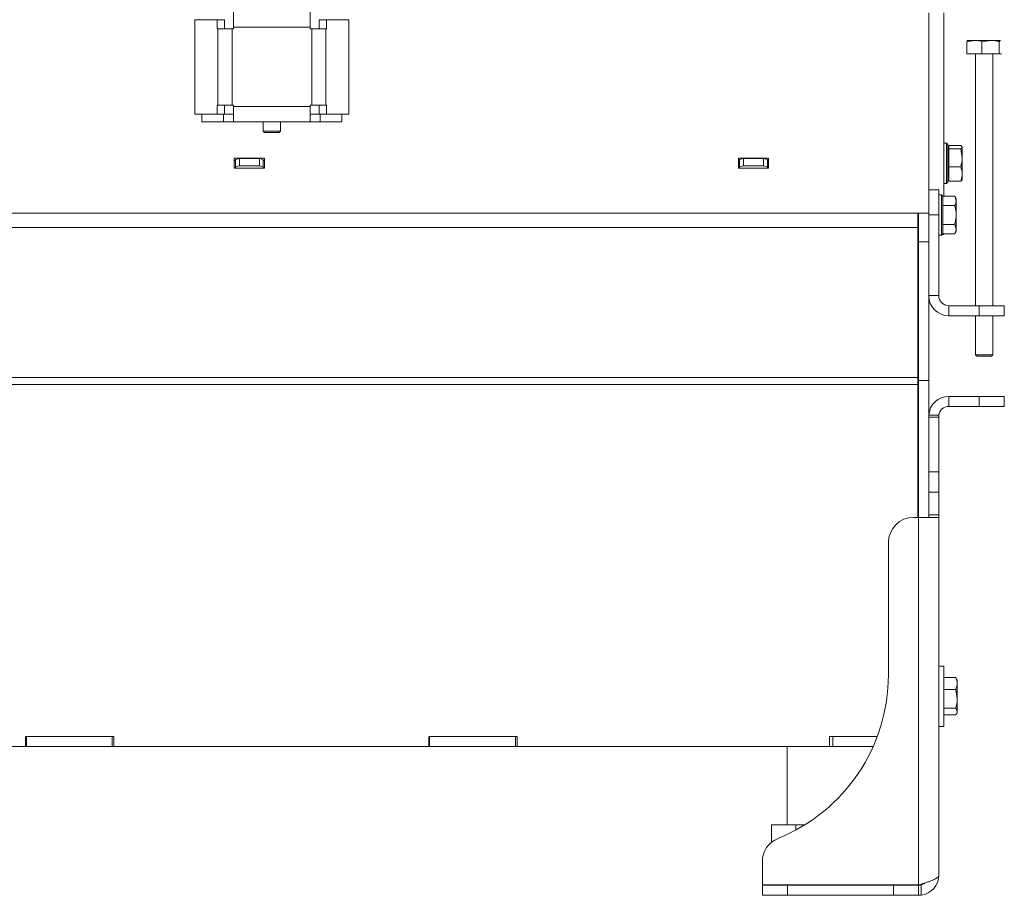
# Model space of a CAD drawing. Extents: x -765 to 2932, y 2115 to 4844.
# Drawn here: x 2355 to 2745, y 3252 to 3600 of the extents above; entities that cross this region are included whole.
import ezdxf

# ---------------------------------------------------------------- set-up
doc = ezdxf.new("R2010")
doc.units = 0
doc.header["$LTSCALE"] = 5

msp = doc.modelspace()

# ---------------------------------------------------------------- linework, layer by layer
at = {"color": 7, "linetype": 'Continuous', "lineweight": 0}
for p, q in [((2439.49, 3596.8), (2439.49, 3602.8)), ((2469.89, 3602.8), (2469.89, 3596.8)), ((2715.29, 3602.55), (2715.29, 3522.96)), ((2721.29, 3602.55), (2721.29, 3529.81)), ((2433.05, 3599.79), (2424.15, 3599.79)), ((2424.15, 3599.79), (2424.15, 3562.31)), ((2433.05, 3599.79), (2433.05, 3596.2)), ((2435.87, 3599.79), (2433.05, 3599.79)), ((2435.87, 3599.79), (2435.87, 3596.2)), ((2473.51, 3599.79), (2476.33, 3599.79)), ((2473.51, 3596.2), (2473.51, 3599.79)), ((2485.24, 3599.79), (2476.33, 3599.79)), ((2476.33, 3596.2), (2476.33, 3599.79)), ((2485.24, 3599.79), (2485.24, 3562.31)), ((2433.05, 3596.2), (2433.25, 3596.2)), ((2433.25, 3596.2), (2433.25, 3565.9)), ((2433.25, 3596.2), (2438.89, 3596.2)), ((2438.89, 3596.2), (2439.49, 3596.2)), ((2438.89, 3596.2), (2438.89, 3565.9)), ((2469.89, 3596.8), (2439.49, 3596.8)), ((2439.49, 3596.2), (2439.49, 3596.8)), ((2469.89, 3596.8), (2469.89, 3596.2)), ((2469.89, 3596.2), (2470.49, 3596.2)), ((2470.49, 3565.9), (2470.49, 3596.2)), ((2470.49, 3596.2), (2476.13, 3596.2)), ((2476.13, 3565.9), (2476.13, 3596.2)), ((2476.13, 3596.2), (2476.33, 3596.2)), ((2730.4, 3591.02), (2733.41, 3591.6)), ((2730.4, 3586.3), (2730.4, 3591.02)), ((2730.75, 3591.57), (2730.79, 3591.6)), ((2733.41, 3591.6), (2730.79, 3591.6)), ((2739.87, 3591.6), (2733.41, 3591.6)), ((2736.42, 3591.02), (2739.87, 3591.6)), ((2736.42, 3586.3), (2736.42, 3591.02)), ((2743.75, 3591.6), (2739.87, 3591.6)), ((2743.31, 3586.3), (2743.31, 3591.02)), ((2743.75, 3591.6), (2743.83, 3591.51)), ((2743.79, 3591.6), (2743.84, 3591.57)), ((2736.42, 3586.3), (2730.4, 3586.3)), ((2733.89, 3486.3), (2733.89, 3586.3)), ((2743.31, 3586.3), (2736.42, 3586.3)), ((2740.69, 3586.3), (2740.69, 3486.3)), ((2744.18, 3586.3), (2743.31, 3586.3)), ((2433.05, 3565.9), (2433.05, 3562.31)), ((2433.25, 3565.9), (2433.05, 3565.9)), ((2438.89, 3565.9), (2433.25, 3565.9)), ((2435.87, 3565.9), (2435.87, 3562.31)), ((2439.49, 3565.9), (2438.89, 3565.9)), ((2439.49, 3565.3), (2439.49, 3565.9)), ((2439.49, 3565.3), (2469.89, 3565.3)), ((2439.49, 3559.3), (2439.49, 3565.3)), ((2469.89, 3565.9), (2469.89, 3565.3)), ((2470.49, 3565.9), (2469.89, 3565.9)), ((2469.89, 3565.3), (2469.89, 3559.3)), ((2476.13, 3565.9), (2470.49, 3565.9)), ((2473.51, 3562.31), (2473.51, 3565.9)), ((2476.33, 3565.9), (2476.13, 3565.9)), ((2476.33, 3562.31), (2476.33, 3565.9)), ((2433.05, 3562.31), (2424.15, 3562.31)), ((2426.97, 3562.3), (2426.97, 3559.3)), ((2435.49, 3562.3), (2426.97, 3562.3)), ((2435.49, 3559.3), (2426.97, 3559.3)), ((2435.87, 3562.31), (2433.05, 3562.31)), ((2435.49, 3562.3), (2435.49, 3559.3)), ((2435.49, 3562.3), (2439.49, 3562.3)), ((2435.49, 3559.3), (2439.49, 3559.3)), ((2439.49, 3559.3), (2469.89, 3559.3)), ((2451.29, 3555.55), (2451.29, 3559.3)), ((2458.09, 3559.3), (2458.09, 3555.55)), ((2469.89, 3562.3), (2473.89, 3562.3)), ((2469.89, 3559.3), (2473.89, 3559.3)), ((2473.51, 3562.31), (2476.33, 3562.31)), ((2473.89, 3562.3), (2473.89, 3559.3)), ((2482.41, 3562.3), (2473.89, 3562.3)), ((2482.41, 3559.3), (2473.89, 3559.3)), ((2485.24, 3562.31), (2476.33, 3562.31)), ((2482.41, 3562.3), (2482.41, 3559.3)), ((2451.79, 3555.05), (2451.29, 3555.55)), ((2458.09, 3555.55), (2451.29, 3555.55)), ((2451.79, 3555.05), (2457.59, 3555.05)), ((2458.09, 3555.55), (2457.59, 3555.05)), ((2721.29, 3550.8), (2722.39, 3550.8)), ((2722.39, 3550.8), (2722.89, 3550.3)), ((2722.39, 3550.8), (2722.39, 3534.8)), ((2722.89, 3535.3), (2722.89, 3550.3)), ((2723.29, 3549.87), (2728.01, 3549.87)), ((2723.29, 3548.52), (2723.29, 3549.87)), ((2723.29, 3541.45), (2723.29, 3548.52)), ((2723.29, 3548.52), (2728.01, 3548.52)), ((2728.01, 3549.87), (2728.59, 3549.19)), ((2728.01, 3548.52), (2728.59, 3544.98)), ((2728.5, 3549.46), (2728.59, 3549.3)), ((2728.59, 3549.19), (2728.59, 3549.3)), ((2728.59, 3544.98), (2728.59, 3549.19)), ((2439.79, 3540.9), (2439.79, 3544.9)), ((2439.79, 3544.9), (2451.79, 3544.9)), ((2440.29, 3543.87), (2439.79, 3543.87)), ((2441.79, 3544.65), (2440.29, 3544.26)), ((2440.29, 3544.26), (2440.29, 3541.36)), ((2441.79, 3541.75), (2441.79, 3544.65)), ((2449.79, 3544.65), (2441.79, 3544.65)), ((2449.79, 3544.65), (2449.79, 3541.75)), ((2451.29, 3544.26), (2449.79, 3544.65)), ((2451.29, 3541.36), (2451.29, 3544.26)), ((2451.79, 3543.87), (2451.29, 3543.87)), ((2451.79, 3544.9), (2451.79, 3540.9)), ((2639.79, 3540.9), (2639.79, 3544.9)), ((2639.79, 3544.9), (2651.79, 3544.9)), ((2640.29, 3543.87), (2639.79, 3543.87)), ((2641.79, 3544.65), (2640.29, 3544.26)), ((2640.29, 3544.26), (2640.29, 3541.36)), ((2649.79, 3544.65), (2641.79, 3544.65)), ((2641.79, 3541.75), (2641.79, 3544.65)), ((2651.29, 3544.26), (2649.79, 3544.65)), ((2649.79, 3544.65), (2649.79, 3541.75)), ((2651.29, 3541.36), (2651.29, 3544.26)), ((2651.79, 3543.87), (2651.29, 3543.87)), ((2651.79, 3544.9), (2651.79, 3540.9)), ((2722.89, 3546.2), (2723.29, 3546.2)), ((2728.59, 3538.59), (2728.59, 3544.98)), ((2440.29, 3540.97), (2439.79, 3540.97)), ((2451.79, 3540.9), (2439.79, 3540.9)), ((2440.29, 3541.36), (2441.79, 3541.75)), ((2440.29, 3541.36), (2440.29, 3540.97)), ((2449.79, 3541.75), (2441.79, 3541.75)), ((2449.79, 3541.75), (2451.29, 3541.36)), ((2451.29, 3540.97), (2451.29, 3541.36)), ((2451.79, 3540.97), (2451.29, 3540.97)), ((2640.29, 3540.97), (2639.79, 3540.97)), ((2651.79, 3540.9), (2639.79, 3540.9)), ((2640.29, 3541.36), (2641.79, 3541.75)), ((2640.29, 3541.36), (2640.29, 3540.97)), ((2649.79, 3541.75), (2641.79, 3541.75)), ((2649.79, 3541.75), (2651.29, 3541.36)), ((2651.29, 3540.97), (2651.29, 3541.36)), ((2651.79, 3540.97), (2651.29, 3540.97)), ((2723.29, 3539.4), (2722.89, 3539.4)), ((2723.29, 3541.45), (2728.01, 3541.45)), ((2723.29, 3535.73), (2723.29, 3541.45)), ((2723.29, 3535.73), (2728.01, 3535.73)), ((2728.01, 3535.73), (2728.41, 3536.19)), ((2728.59, 3536.3), (2728.5, 3536.14)), ((2728.59, 3536.3), (2728.59, 3538.59)), ((2719.29, 3532.3), (2715.29, 3532.3)), ((2719.29, 3522.3), (2719.29, 3532.3)), ((2722.39, 3534.8), (2721.29, 3534.8)), ((2722.89, 3535.3), (2722.39, 3534.8)), ((2719.29, 3530.3), (2720.39, 3530.3)), ((2720.39, 3530.3), (2720.89, 3529.8)), ((2720.39, 3530.3), (2720.39, 3514.3)), ((2720.89, 3529.8), (2720.89, 3529.81)), ((2720.89, 3529.81), (2725.61, 3529.81)), ((2720.89, 3514.8), (2720.89, 3529.8)), ((2725.61, 3529.81), (2726.19, 3528.8)), ((2725.61, 3529.81), (2726.19, 3527.93)), ((2726.19, 3527.93), (2726.19, 3528.8)), ((2726.19, 3522.3), (2726.19, 3527.93)), ((2720.89, 3526.05), (2720.89, 3526.06)), ((2720.89, 3526.04), (2720.89, 3526.05)), ((2720.89, 3526.05), (2725.61, 3526.05)), ((2707.29, 3522.96), (1999.19, 3522.96)), ((2710.99, 3522.96), (2707.29, 3522.96)), ((2710.99, 3517.3), (2710.99, 3522.96)), ((2710.99, 3522.96), (2715.29, 3522.96)), ((2711.29, 3511.64), (2711.29, 3522.96)), ((2715.29, 3511.64), (2715.29, 3522.96)), ((2715.29, 3522.3), (2719.29, 3522.3)), ((2719.29, 3490.3), (2719.29, 3522.3)), ((2726.19, 3516.67), (2726.19, 3522.3)), ((2710.99, 3517.3), (1999.19, 3517.3)), ((2710.99, 3457.81), (2710.99, 3517.3)), ((2720.89, 3518.55), (2720.89, 3518.56)), ((2720.89, 3518.55), (2725.61, 3518.55)), ((2720.89, 3518.54), (2720.89, 3518.55)), ((2725.61, 3518.55), (2726.19, 3516.67)), ((2726.19, 3515.8), (2726.19, 3516.67)), ((2720.39, 3514.3), (2719.29, 3514.3)), ((2720.89, 3514.8), (2720.39, 3514.3)), ((2721.29, 3514.53), (2720.62, 3514.53)), ((2720.89, 3514.79), (2720.89, 3514.8)), ((2720.89, 3514.79), (2725.61, 3514.79)), ((2721.29, 3514.53), (2721.29, 3514.79)), ((2726.19, 3515.8), (2725.61, 3514.79)), ((2711.29, 3511.64), (2715.29, 3511.64)), ((2711.29, 3456.64), (2711.29, 3511.64)), ((2715.29, 3456.64), (2715.29, 3511.64)), ((2719.29, 3490.3), (2715.29, 3490.3)), ((2723.29, 3486.3), (2723.29, 3482.3)), ((2723.29, 3486.3), (2735.29, 3486.3)), ((2745.29, 3486.3), (2735.29, 3486.3)), ((2735.29, 3486.3), (2735.29, 3482.3)), ((2745.29, 3482.3), (2745.29, 3486.3)), ((2723.29, 3482.3), (2735.29, 3482.3)), ((2733.89, 3466.8), (2733.89, 3482.3)), ((2735.29, 3482.3), (2745.29, 3482.3)), ((2740.69, 3482.3), (2740.69, 3466.8)), ((2734.39, 3466.3), (2733.89, 3466.8)), ((2733.89, 3466.8), (2740.69, 3466.8)), ((2734.39, 3466.3), (2740.19, 3466.3)), ((2740.69, 3466.8), (2740.19, 3466.3)), ((2710.99, 3457.81), (2056.18, 3457.81)), ((2710.99, 3454.99), (2710.99, 3457.81)), ((2710.99, 3454.99), (2058.19, 3454.99)), ((2710.99, 3402.3), (2710.99, 3454.99)), ((2711.29, 3456.64), (2715.29, 3456.64)), ((2711.29, 3402.3), (2711.29, 3456.64)), ((2715.29, 3420.41), (2715.29, 3456.64)), ((2723.29, 3446.3), (2723.29, 3450.3)), ((2735.29, 3450.3), (2723.29, 3450.3)), ((2735.29, 3450.3), (2735.29, 3446.3)), ((2745.29, 3450.3), (2735.29, 3450.3)), ((2745.29, 3446.3), (2745.29, 3450.3)), ((2735.29, 3446.3), (2723.29, 3446.3)), ((2735.29, 3446.3), (2745.29, 3446.3)), ((2715.29, 3442), (2719.29, 3442)), ((2719.32, 3442.8), (2715.31, 3442.8)), ((2719.29, 3442), (2719.29, 3442.3)), ((2719.29, 3420.3), (2719.29, 3442)), ((2715.29, 3420.41), (2715.29, 3420.3)), ((2719.29, 3420.3), (2715.29, 3420.3)), ((2715.29, 3420.3), (2715.29, 3412.33)), ((2719.29, 3412.33), (2719.29, 3420.3)), ((2715.29, 3412.33), (2719.29, 3412.33)), ((2715.29, 3412.33), (2715.29, 3403.3)), ((2719.29, 3412.33), (2719.29, 3403.3)), ((2719.29, 3403.3), (2715.29, 3403.3)), ((2715.29, 3403.3), (2715.29, 3402.86)), ((2719.29, 3402.86), (2719.29, 3403.3)), ((2719.29, 3260.3), (2719.29, 3402.86)), ((2711.29, 3402.3), (2709.29, 3402.3)), ((2711.29, 3402.3), (2711.29, 3256.4)), ((2719.24, 3402.3), (2711.29, 3402.3)), ((2699.29, 3392.3), (2699.29, 3339.79)), ((2719.29, 3343.3), (2721.29, 3343.3)), ((2721.29, 3343.3), (2721.29, 3319.38)), ((2721.29, 3338.71), (2726.01, 3338.71)), ((2726.22, 3338.25), (2726.01, 3338.71)), ((2726.3, 3338.3), (2726.59, 3337.8)), ((2726.59, 3336.34), (2726.59, 3337.8)), ((2726.59, 3330.26), (2726.59, 3336.34)), ((2721.29, 3333.97), (2726.01, 3333.97)), ((2726.01, 3333.97), (2726.59, 3330.26)), ((2726.59, 3325.22), (2726.59, 3330.26)), ((2721.29, 3326.56), (2726.01, 3326.56)), ((2726.01, 3326.56), (2726.59, 3325.22)), ((2726.59, 3324.8), (2726.3, 3324.3)), ((2726.59, 3324.8), (2726.59, 3325.22)), ((2721.29, 3323.89), (2726.01, 3323.89)), ((2721.29, 3319.3), (2719.29, 3319.3)), ((2721.29, 3319.38), (2721.29, 3319.3)), ((2356.99, 3311.3), (2356.99, 3315.3)), ((2356.99, 3315.3), (2391.99, 3315.3)), ((2357.29, 3311.3), (2357.29, 3315.3)), ((2391.29, 3315.3), (2357.29, 3315.3)), ((2391.29, 3311.3), (2391.29, 3315.3)), ((2391.99, 3315.3), (2391.99, 3311.3)), ((2516.99, 3311.3), (2516.99, 3315.3)), ((2516.99, 3315.3), (2551.99, 3315.3)), ((2517.29, 3311.3), (2517.29, 3315.3)), ((2551.29, 3315.3), (2517.29, 3315.3)), ((2551.29, 3311.3), (2551.29, 3315.3)), ((2551.99, 3315.3), (2551.99, 3311.3)), ((2675.99, 3311.3), (2675.99, 3315.3)), ((2675.99, 3315.3), (2694.87, 3315.3)), ((2677.29, 3311.3), (2677.29, 3315.3)), ((2694.87, 3315.3), (2677.29, 3315.3)), ((2356.99, 3311.3), (2231.99, 3311.3)), ((2357.29, 3311.3), (2356.99, 3311.3)), ((2391.29, 3311.3), (2357.29, 3311.3)), ((2391.99, 3311.3), (2391.29, 3311.3)), ((2516.99, 3311.3), (2391.99, 3311.3)), ((2517.29, 3311.3), (2516.99, 3311.3)), ((2551.29, 3311.3), (2517.29, 3311.3)), ((2551.99, 3311.3), (2551.29, 3311.3)), ((2675.99, 3311.3), (2551.99, 3311.3)), ((2659.09, 3280.3), (2659.09, 3311.3)), ((2677.29, 3311.3), (2675.99, 3311.3)), ((2693.23, 3311.3), (2677.29, 3311.3)), ((2652.97, 3280.3), (2652.97, 3273.38)), ((2662.63, 3280.3), (2652.97, 3280.3)), ((2666.18, 3280.3), (2662.63, 3280.3)), ((2662.63, 3280.3), (2662.63, 3278.24)), ((2649.29, 3265.63), (2649.29, 3256.4)), ((2649.29, 3256.4), (2711.29, 3256.4)), ((2649.29, 3256.3), (2649.29, 3252.3)), ((2659.29, 3256.3), (2649.29, 3256.3)), ((2652.97, 3256.4), (2652.97, 3256.3)), ((2659.29, 3252.3), (2659.29, 3256.3)), ((2701.29, 3256.3), (2659.29, 3256.3)), ((2662.63, 3256.4), (2662.63, 3256.3)), ((2689.95, 3256.4), (2689.95, 3256.3)), ((2701.29, 3256.3), (2701.29, 3252.3)), ((2711.29, 3256.3), (2701.29, 3256.3)), ((2707.62, 3256.4), (2707.62, 3256.3)), ((2711.29, 3252.3), (2711.29, 3256.3)), ((2712.29, 3252.36), (2712.29, 3256.43)), ((2649.29, 3252.3), (2659.29, 3252.3)), ((2701.29, 3252.3), (2659.29, 3252.3)), ((2701.29, 3252.3), (2711.29, 3252.3))]:
    msp.add_line(p, q, dxfattribs=at)
at = {"color": 7, "linetype": 'Continuous', "lineweight": 0, "flags": 128}
msp.add_lwpolyline([(2711.29, 3498.27), (2711.2, 3498.01), (2710.99, 3497.82)], dxfattribs=at)
at = {"color": 7, "linetype": 'Continuous', "lineweight": 0}
for centre, radius, start, end in [((2723.29, 3490.3), 8, 180, 270), ((2723.29, 3490.3), 4, 180, 270), ((2723.29, 3442.3), 8, 90, 176.4383), ((2723.29, 3442.3), 4, 90, 172.8628), ((2709.29, 3392.3), 10, 90, 180), ((2629.29, 3339.79), 70, 292.0243, 0), ((2659.29, 3265.63), 10, 112.0243, 180), ((2711.29, 3260.3), 8, 277.1808, 0), ((2711.29, 3260.3), 4, 284.4775, 306.2859)]:
    msp.add_arc(centre, radius, start, end, dxfattribs=at)
for points, knots in [([(2730.84, 3591.6), (2730.8, 3591.59), (2730.65, 3591.57), (2730.51, 3591.26), (2730.4, 3591.02)], [0, 0, 0, 0, 0.235696, 1, 1, 1, 1]), ([(2733.41, 3591.6), (2733.48, 3591.6), (2734.5, 3591.59), (2735.49, 3591.29), (2736.42, 3591.02)], [0, 0, 0, 0, 0.070215, 1, 1, 1, 1]), ([(2739.87, 3591.6), (2739.95, 3591.6), (2741.11, 3591.59), (2742.25, 3591.29), (2743.31, 3591.02)], [0, 0, 0, 0, 0.070215, 1, 1, 1, 1]), ([(2743.31, 3591.02), (2743.42, 3591.26), (2743.57, 3591.57), (2743.71, 3591.59), (2743.75, 3591.6)], [0, 0, 0, 0, 0.764304, 1, 1, 1, 1]), ([(2728.59, 3549.19), (2728.59, 3549.18), (2728.58, 3548.95), (2728.29, 3548.73), (2728.01, 3548.52)], [0, 0, 0, 0, 0.070215, 1, 1, 1, 1]), ([(2728.59, 3544.98), (2728.59, 3544.9), (2728.58, 3543.71), (2728.29, 3542.54), (2728.01, 3541.45)], [0, 0, 0, 0, 0.070215, 1, 1, 1, 1]), ([(2728.01, 3541.45), (2728.25, 3540.73), (2728.56, 3539.79), (2728.58, 3538.82), (2728.59, 3538.59)], [0, 0, 0, 0, 0.7643044, 1, 1, 1, 1]), ([(2728.59, 3538.59), (2728.52, 3537.83), (2728.43, 3536.86), (2728.08, 3535.93), (2728.01, 3535.73)], [0, 0, 0, 0, 0.784106, 1, 1, 1, 1]), ([(2726.19, 3527.93), (2726.19, 3527.88), (2726.18, 3527.25), (2725.89, 3526.63), (2725.61, 3526.05)], [0, 0, 0, 0, 0.0702148, 1, 1, 1, 1]), ([(2725.61, 3526.05), (2725.85, 3525.11), (2726.16, 3523.87), (2726.18, 3522.6), (2726.19, 3522.3)], [0, 0, 0, 0, 0.764304, 1, 1, 1, 1]), ([(2726.19, 3522.3), (2726.12, 3521.3), (2726.03, 3520.03), (2725.68, 3518.81), (2725.61, 3518.55)], [0, 0, 0, 0, 0.7841057, 1, 1, 1, 1]), ([(2726.19, 3516.67), (2726.19, 3516.63), (2726.18, 3515.99), (2725.89, 3515.37), (2725.61, 3514.79)], [0, 0, 0, 0, 0.070215, 1, 1, 1, 1]), ([(2719.29, 3442.3), (2719.29, 3442.4), (2719.3, 3442.56), (2719.32, 3442.73), (2719.32, 3442.8)], [0, 0, 0, 0, 0.63153, 1, 1, 1, 1]), ([(2715.29, 3402.86), (2715.29, 3402.82), (2715.29, 3402.72), (2715.29, 3402.59), (2715.28, 3402.48), (2715.27, 3402.4), (2715.24, 3402.34), (2715.22, 3402.3), (2715.2, 3402.3), (2715.19, 3402.3)], [0, 0, 0, 0, 0.146351, 0.296912, 0.443274, 0.593958, 0.738976, 0.888187, 1, 1, 1, 1]), ([(2719.24, 3402.3), (2719.25, 3402.3), (2719.26, 3402.31), (2719.27, 3402.35), (2719.28, 3402.42), (2719.29, 3402.51), (2719.29, 3402.63), (2719.29, 3402.75), (2719.29, 3402.83), (2719.29, 3402.86)], [0, 0, 0, 0, 0.147916, 0.300103, 0.448027, 0.600267, 0.747787, 0.899564, 1, 1, 1, 1]), ([(2726.01, 3338.71), (2726.25, 3338.11), (2726.56, 3337.33), (2726.58, 3336.53), (2726.59, 3336.34)], [0, 0, 0, 0, 0.764304, 1, 1, 1, 1]), ([(2726.59, 3336.34), (2726.52, 3335.71), (2726.43, 3334.9), (2726.08, 3334.13), (2726.01, 3333.97)], [0, 0, 0, 0, 0.784106, 1, 1, 1, 1]), ([(2726.59, 3330.26), (2726.59, 3330.17), (2726.58, 3328.92), (2726.29, 3327.7), (2726.01, 3326.56)], [0, 0, 0, 0, 0.070215, 1, 1, 1, 1]), ([(2726.59, 3325.22), (2726.59, 3325.19), (2726.58, 3324.74), (2726.29, 3324.3), (2726.01, 3323.89)], [0, 0, 0, 0, 0.070215, 1, 1, 1, 1]), ([(2711.29, 3256.4), (2711.76, 3256.54), (2712.7, 3256.84), (2714.06, 3257.27), (2715.35, 3257.71), (2716.5, 3258.15), (2717.5, 3258.59), (2718.3, 3259.03), (2718.88, 3259.47), (2719.23, 3259.89), (2719.27, 3260.17), (2719.29, 3260.3)], [0, 0, 0, 0, 0.110847, 0.224907, 0.335772, 0.449852, 0.560717, 0.674797, 0.785662, 0.899742, 1, 1, 1, 1]), ([(2712.29, 3256.43), (2712.24, 3256.41), (2712.13, 3256.39), (2711.97, 3256.36), (2711.81, 3256.33), (2711.67, 3256.32), (2711.55, 3256.31), (2711.45, 3256.3), (2711.37, 3256.3), (2711.32, 3256.3), (2711.3, 3256.3), (2711.29, 3256.3), (2711.29, 3256.3)], [0, 0, 0, 0, 0.104933, 0.212842, 0.317802, 0.425907, 0.529244, 0.635543, 0.739567, 0.846553, 0.922711, 1, 1, 1, 1]), ([(2711.29, 3252.3), (2711.29, 3252.3), (2711.3, 3252.3), (2711.34, 3252.3), (2711.41, 3252.3), (2711.51, 3252.3), (2711.62, 3252.31), (2711.76, 3252.31), (2711.91, 3252.32), (2712.05, 3252.34), (2712.18, 3252.35), (2712.25, 3252.36), (2712.29, 3252.36)], [0, 0, 0, 0, 0.105662, 0.214387, 0.32005, 0.42878, 0.534363, 0.643025, 0.748327, 0.856685, 0.927889, 1, 1, 1, 1])]:
    msp.add_open_spline(points, degree=3, knots=knots, dxfattribs=at)

doc.saveas('drawing.dxf')
